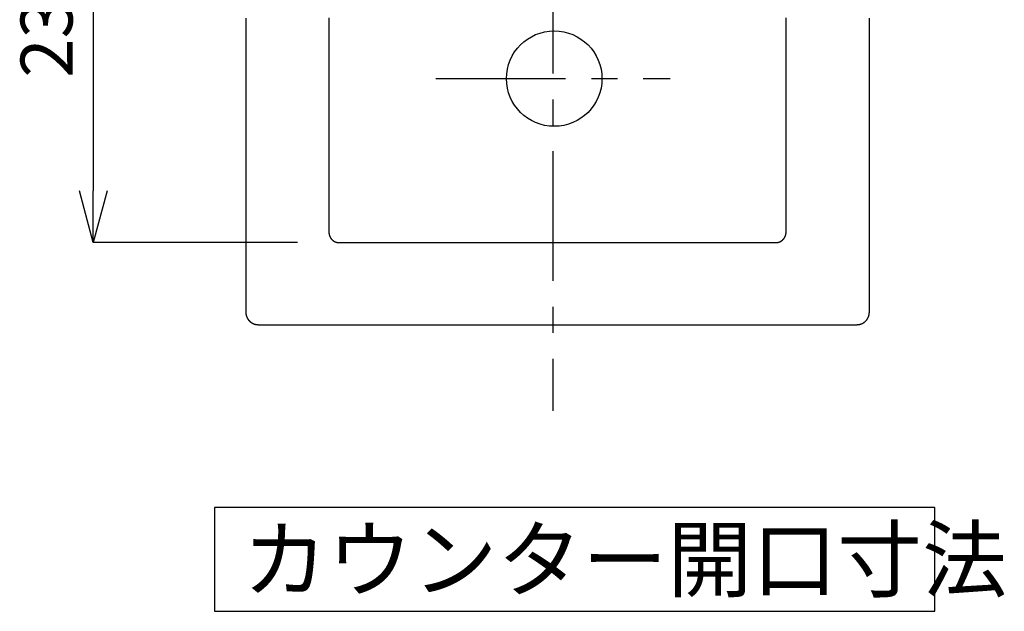
# Model space of a CAD drawing. Extents: x 0 to 2585, y -1941 to 2970.
# Drawn here: x 1201 to 1676, y 1754 to 2039 of the extents above; entities that cross this region are included whole.
import ezdxf

# ---------------------------------------------------------------- set-up
doc = ezdxf.new("R2010")
doc.units = 0
doc.header["$LTSCALE"] = 10
doc.linetypes.add('CENTER1', pattern=[10, 6.25, -1.25, 1.25, -1.25])
doc.layers.get('0').update_dxf_attribs({"linetype": 'CONTINUOUS'})
doc.layers.get('DEFPOINTS').update_dxf_attribs({"linetype": 'CONTINUOUS'})
for name, color, linetype in [('レイヤー_1', 7, 'CONTINUOUS'), ('中心線', 1, 'CENTER1'), ('寸法', 3, 'CONTINUOUS'), ('文字', 4, 'CONTINUOUS')]:
    doc.layers.add(name, color=color, linetype=linetype)
doc.styles.add('JAPANESE', font='romans.shx', dxfattribs={"bigfont": 'bigfont.shx'})
doc.dimstyles.get("Standard").update_dxf_attribs({"dimtxt": 0.18, "dimasz": 0.18, "dimexe": 0.18, "dimexo": 0.0625, "dimgap": 0.09, "dimtad": 0, "dimtih": 1, "dimtoh": 1, "dimzin": 0, "dimcen": 0.09, "dimazin": 3, "dimtfac": 1, "dimtofl": 0, "dimtmove": 0, "dimatfit": 3})

# ---------------------------------------------------------------- blocks, each defined once
blk = doc.blocks.new('_OPEN30')
at = {"color": 0, "linetype": 'BYBLOCK'}
for p, q in [((-1, 0.268), (0, 0)), ((0, 0), (-1, -0.268)), ((0, 0), (-1, 0))]:
    blk.add_line(p, q, dxfattribs=at)
blk = doc.blocks.new('*U37')
at = {"layer": '寸法', "color": 0, "style": 'JAPANESE'}
blk.add_text('230', height=25, rotation=90, dxfattribs=at).set_placement((1226.69, 2010.94))
blk = doc.blocks.new('*D15')
at = {"layer": 'DEFPOINTS', "color": 0}
for p in [(1350.2, 2161.87), (1236.69, 1931.44), (1355.11, 1931.44)]:
    blk.add_point(p, dxfattribs=at)
at = {"layer": '寸法', "color": 0}
for p, q in [((1330.2, 2161.87), (1236.69, 2161.87)), ((1236.69, 2136.87), (1236.69, 1956.44)), ((1335.11, 1931.44), (1236.69, 1931.44))]:
    blk.add_line(p, q, dxfattribs=at)
at = {"layer": '寸法', "color": 0, "xscale": 25, "yscale": 25, "zscale": 25}
for p, rotation in [((1236.69, 2161.87), 90), ((1236.69, 1931.44), 270)]:
    blk.add_blockref('_OPEN30', p, dxfattribs=dict(at, rotation=rotation))
at = {"layer": '文字'}
blk.add_blockref('*U37', (0, 0), dxfattribs=at)

msp = doc.modelspace()

# ---------------------------------------------------------------- linework, layer by layer
at = {"layer": 'レイヤー_1'}
for points in [[(1310.16, 2039.62, 0), (1310.16, 2036.15, 0), (1310.16, 2032.69, 0), (1310.16, 2029.23, 0), (1310.16, 2025.78, 0), (1310.16, 2022.34, 0), (1310.16, 2018.91, 0), (1310.16, 2015.5, 0), (1310.16, 2012.09, 0), (1310.16, 2008.71, 0), (1310.16, 2005.34, 0), (1310.16, 2002, 0), (1310.16, 1998.67, 0), (1310.16, 1995.37, 0), (1310.16, 1992.09, 0), (1310.16, 1988.84, 0), (1310.16, 1985.62, 0), (1310.16, 1982.43, 0), (1310.16, 1979.27, 0), (1310.16, 1976.14, 0), (1310.16, 1973.05, 0), (1310.16, 1970, 0), (1310.16, 1966.98, 0), (1310.16, 1964.01, 0), (1310.16, 1961.07, 0), (1310.16, 1958.18, 0), (1310.16, 1955.34, 0), (1310.16, 1952.55, 0), (1310.16, 1949.8, 0), (1310.16, 1947.1, 0), (1310.16, 1944.46, 0), (1310.16, 1941.87, 0), (1310.16, 1939.34, 0), (1310.16, 1936.86, 0), (1310.16, 1934.44, 0), (1310.16, 1932.09, 0), (1310.16, 1929.8, 0), (1310.16, 1927.57, 0), (1310.16, 1925.41, 0), (1310.16, 1923.31, 0), (1310.16, 1921.29, 0), (1310.16, 1919.34, 0), (1310.16, 1917.46, 0), (1310.16, 1915.65, 0), (1310.16, 1913.93, 0), (1310.16, 1912.28, 0), (1310.16, 1910.71, 0), (1310.16, 1909.22, 0), (1310.16, 1907.82, 0), (1310.16, 1906.5, 0), (1310.16, 1905.27, 0), (1310.16, 1904.12, 0), (1310.16, 1903.07, 0), (1310.16, 1902.11, 0), (1310.16, 1901.24, 0), (1310.16, 1900.47, 0), (1310.16, 1899.8, 0), (1310.16, 1899.22, 0), (1310.16, 1898.75, 0), (1310.16, 1898.38, 0), (1310.16, 1898.11, 0), (1310.16, 1897.95, 0), (1310.16, 1897.89, 0)], [(1350.2, 2039.84, 0), (1350.2, 2037.19, 0), (1350.2, 2034.55, 0), (1350.2, 2031.91, 0), (1350.2, 2029.28, 0), (1350.2, 2026.66, 0), (1350.2, 2024.05, 0), (1350.2, 2021.45, 0), (1350.2, 2018.87, 0), (1350.2, 2016.3, 0), (1350.2, 2013.75, 0), (1350.2, 2011.22, 0), (1350.2, 2008.7, 0), (1350.2, 2006.21, 0), (1350.2, 2003.74, 0), (1350.2, 2001.29, 0), (1350.2, 1998.86, 0), (1350.2, 1996.47, 0), (1350.2, 1994.1, 0), (1350.2, 1991.75, 0), (1350.2, 1989.44, 0), (1350.2, 1987.16, 0), (1350.2, 1984.91, 0), (1350.2, 1982.69, 0), (1350.2, 1980.51, 0), (1350.2, 1978.36, 0), (1350.2, 1976.26, 0), (1350.2, 1974.19, 0), (1350.2, 1972.16, 0), (1350.2, 1970.17, 0), (1350.2, 1968.23, 0), (1350.2, 1966.33, 0), (1350.2, 1964.48, 0), (1350.2, 1962.67, 0), (1350.2, 1960.91, 0), (1350.2, 1959.2, 0), (1350.2, 1957.55, 0), (1350.2, 1955.94, 0), (1350.2, 1954.39, 0), (1350.2, 1952.89, 0), (1350.2, 1951.45, 0), (1350.2, 1950.06, 0), (1350.2, 1948.74, 0), (1350.2, 1947.47, 0), (1350.2, 1946.27, 0), (1350.2, 1945.13, 0), (1350.2, 1944.05, 0), (1350.2, 1943.04, 0), (1350.2, 1942.09, 0), (1350.2, 1941.22, 0), (1350.2, 1940.41, 0), (1350.2, 1939.67, 0), (1350.2, 1939.01, 0), (1350.2, 1938.42, 0), (1350.2, 1937.9, 0), (1350.2, 1937.46, 0), (1350.2, 1937.09, 0), (1350.2, 1936.81, 0), (1350.2, 1936.6, 0), (1350.2, 1936.48, 0), (1350.2, 1936.44, 0)], [(1570.43, 1936.44, 0), (1570.43, 1936.48, 0), (1570.43, 1936.6, 0), (1570.43, 1936.81, 0), (1570.43, 1937.09, 0), (1570.43, 1937.46, 0), (1570.43, 1937.9, 0), (1570.43, 1938.42, 0), (1570.43, 1939.01, 0), (1570.43, 1939.67, 0), (1570.43, 1940.41, 0), (1570.43, 1941.22, 0), (1570.43, 1942.09, 0), (1570.43, 1943.04, 0), (1570.43, 1944.05, 0), (1570.43, 1945.13, 0), (1570.43, 1946.27, 0), (1570.43, 1947.47, 0), (1570.43, 1948.74, 0), (1570.43, 1950.06, 0), (1570.43, 1951.45, 0), (1570.43, 1952.89, 0), (1570.43, 1954.39, 0), (1570.43, 1955.94, 0), (1570.43, 1957.55, 0), (1570.43, 1959.2, 0), (1570.43, 1960.91, 0), (1570.43, 1962.67, 0), (1570.43, 1964.48, 0), (1570.43, 1966.33, 0), (1570.43, 1968.23, 0), (1570.43, 1970.17, 0), (1570.43, 1972.16, 0), (1570.43, 1974.19, 0), (1570.43, 1976.26, 0), (1570.43, 1978.36, 0), (1570.43, 1980.51, 0), (1570.43, 1982.69, 0), (1570.43, 1984.91, 0), (1570.43, 1987.16, 0), (1570.43, 1989.44, 0), (1570.43, 1991.75, 0), (1570.43, 1994.1, 0), (1570.43, 1996.47, 0), (1570.43, 1998.86, 0), (1570.43, 2001.29, 0), (1570.43, 2003.74, 0), (1570.43, 2006.21, 0), (1570.43, 2008.7, 0), (1570.43, 2011.22, 0), (1570.43, 2013.75, 0), (1570.43, 2016.3, 0), (1570.43, 2018.87, 0), (1570.43, 2021.45, 0), (1570.43, 2024.05, 0), (1570.43, 2026.66, 0), (1570.43, 2029.28, 0), (1570.43, 2031.91, 0), (1570.43, 2034.55, 0), (1570.43, 2037.19, 0), (1570.43, 2039.84, 0)], [(1610.55, 1897.89, 0), (1610.55, 1897.95, 0), (1610.55, 1898.11, 0), (1610.55, 1898.38, 0), (1610.55, 1898.75, 0), (1610.55, 1899.22, 0), (1610.55, 1899.8, 0), (1610.55, 1900.47, 0), (1610.55, 1901.24, 0), (1610.55, 1902.11, 0), (1610.55, 1903.07, 0), (1610.55, 1904.12, 0), (1610.55, 1905.27, 0), (1610.55, 1906.5, 0), (1610.55, 1907.82, 0), (1610.55, 1909.22, 0), (1610.55, 1910.71, 0), (1610.55, 1912.28, 0), (1610.55, 1913.93, 0), (1610.55, 1915.65, 0), (1610.55, 1917.46, 0), (1610.55, 1919.34, 0), (1610.55, 1921.29, 0), (1610.55, 1923.31, 0), (1610.55, 1925.41, 0), (1610.55, 1927.57, 0), (1610.55, 1929.8, 0), (1610.55, 1932.09, 0), (1610.55, 1934.44, 0), (1610.55, 1936.86, 0), (1610.55, 1939.34, 0), (1610.55, 1941.87, 0), (1610.55, 1944.46, 0), (1610.55, 1947.1, 0), (1610.55, 1949.8, 0), (1610.55, 1952.55, 0), (1610.55, 1955.34, 0), (1610.55, 1958.18, 0), (1610.55, 1961.07, 0), (1610.55, 1964.01, 0), (1610.55, 1966.98, 0), (1610.55, 1970, 0), (1610.55, 1973.05, 0), (1610.55, 1976.14, 0), (1610.55, 1979.27, 0), (1610.55, 1982.43, 0), (1610.55, 1985.62, 0), (1610.55, 1988.84, 0), (1610.55, 1992.09, 0), (1610.55, 1995.37, 0), (1610.55, 1998.67, 0), (1610.55, 2002, 0), (1610.55, 2005.34, 0), (1610.55, 2008.71, 0), (1610.55, 2012.09, 0), (1610.55, 2015.5, 0), (1610.55, 2018.91, 0), (1610.55, 2022.34, 0), (1610.55, 2025.78, 0), (1610.55, 2029.23, 0), (1610.55, 2032.69, 0), (1610.55, 2036.15, 0), (1610.55, 2039.62, 0)], [(1350.2, 1936.44, 0), (1350.2, 1936.37, 0), (1350.2, 1936.31, 0), (1350.2, 1936.24, 0), (1350.21, 1936.18, 0), (1350.21, 1936.11, 0), (1350.21, 1936.05, 0), (1350.22, 1935.99, 0), (1350.23, 1935.92, 0), (1350.23, 1935.86, 0), (1350.24, 1935.79, 0), (1350.25, 1935.73, 0), (1350.26, 1935.67, 0), (1350.27, 1935.61, 0), (1350.28, 1935.54, 0), (1350.29, 1935.48, 0), (1350.3, 1935.42, 0), (1350.31, 1935.36, 0), (1350.33, 1935.3, 0), (1350.34, 1935.24, 0), (1350.36, 1935.18, 0), (1350.37, 1935.12, 0), (1350.39, 1935.06, 0), (1350.41, 1935, 0), (1350.42, 1934.94, 0), (1350.44, 1934.88, 0), (1350.46, 1934.82, 0), (1350.48, 1934.76, 0), (1350.5, 1934.7, 0), (1350.52, 1934.65, 0), (1350.54, 1934.59, 0), (1350.57, 1934.53, 0), (1350.59, 1934.48, 0), (1350.61, 1934.42, 0), (1350.64, 1934.36, 0), (1350.66, 1934.31, 0), (1350.69, 1934.25, 0), (1350.72, 1934.2, 0), (1350.74, 1934.14, 0), (1350.77, 1934.09, 0), (1350.8, 1934.04, 0), (1350.83, 1933.98, 0), (1350.86, 1933.93, 0), (1350.89, 1933.88, 0), (1350.92, 1933.83, 0), (1350.95, 1933.77, 0), (1350.98, 1933.72, 0), (1351.02, 1933.67, 0), (1351.05, 1933.62, 0), (1351.08, 1933.57, 0), (1351.12, 1933.52, 0), (1351.15, 1933.47, 0), (1351.19, 1933.42, 0), (1351.22, 1933.38, 0), (1351.26, 1933.33, 0), (1351.3, 1933.28, 0), (1351.34, 1933.24, 0), (1351.37, 1933.19, 0), (1351.41, 1933.14, 0), (1351.45, 1933.1, 0), (1351.49, 1933.05, 0), (1351.53, 1933.01, 0), (1351.57, 1932.97, 0), (1351.61, 1932.92, 0), (1351.66, 1932.88, 0), (1351.7, 1932.84, 0), (1351.74, 1932.8, 0), (1351.79, 1932.75, 0), (1351.83, 1932.71, 0), (1351.87, 1932.67, 0), (1351.92, 1932.63, 0), (1351.96, 1932.59, 0), (1352.01, 1932.56, 0), (1352.06, 1932.52, 0), (1352.1, 1932.48, 0), (1352.15, 1932.44, 0), (1352.2, 1932.41, 0), (1352.25, 1932.37, 0), (1352.29, 1932.34, 0), (1352.34, 1932.3, 0), (1352.39, 1932.27, 0), (1352.44, 1932.24, 0), (1352.49, 1932.2, 0), (1352.54, 1932.17, 0), (1352.59, 1932.14, 0), (1352.65, 1932.11, 0), (1352.7, 1932.08, 0), (1352.75, 1932.05, 0), (1352.8, 1932.02, 0), (1352.86, 1931.99, 0), (1352.91, 1931.96, 0), (1352.96, 1931.94, 0), (1353.02, 1931.91, 0), (1353.07, 1931.88, 0), (1353.13, 1931.86, 0), (1353.18, 1931.84, 0), (1353.24, 1931.81, 0), (1353.29, 1931.79, 0), (1353.35, 1931.77, 0), (1353.41, 1931.74, 0), (1353.46, 1931.72, 0), (1353.52, 1931.7, 0), (1353.58, 1931.68, 0), (1353.64, 1931.66, 0), (1353.69, 1931.65, 0), (1353.75, 1931.63, 0), (1353.81, 1931.61, 0), (1353.87, 1931.6, 0), (1353.93, 1931.58, 0), (1353.99, 1931.57, 0), (1354.05, 1931.55, 0), (1354.11, 1931.54, 0), (1354.17, 1931.53, 0), (1354.23, 1931.52, 0), (1354.29, 1931.51, 0), (1354.35, 1931.5, 0), (1354.42, 1931.49, 0), (1354.48, 1931.48, 0), (1354.54, 1931.47, 0), (1354.6, 1931.46, 0), (1354.67, 1931.46, 0), (1354.73, 1931.45, 0), (1354.79, 1931.45, 0), (1354.85, 1931.44, 0), (1354.92, 1931.44, 0), (1354.98, 1931.44, 0), (1355.05, 1931.44, 0), (1355.11, 1931.44, 0)], [(1565.55, 1931.44, 0), (1565.62, 1931.44, 0), (1565.68, 1931.44, 0), (1565.74, 1931.44, 0), (1565.81, 1931.44, 0), (1565.87, 1931.45, 0), (1565.93, 1931.45, 0), (1565.99, 1931.46, 0), (1566.06, 1931.46, 0), (1566.12, 1931.47, 0), (1566.18, 1931.48, 0), (1566.24, 1931.49, 0), (1566.3, 1931.5, 0), (1566.36, 1931.51, 0), (1566.43, 1931.52, 0), (1566.49, 1931.53, 0), (1566.55, 1931.54, 0), (1566.61, 1931.55, 0), (1566.67, 1931.57, 0), (1566.72, 1931.58, 0), (1566.78, 1931.6, 0), (1566.84, 1931.61, 0), (1566.9, 1931.63, 0), (1566.96, 1931.65, 0), (1567.02, 1931.66, 0), (1567.08, 1931.68, 0), (1567.13, 1931.7, 0), (1567.19, 1931.72, 0), (1567.25, 1931.74, 0), (1567.3, 1931.77, 0), (1567.36, 1931.79, 0), (1567.41, 1931.81, 0), (1567.47, 1931.84, 0), (1567.52, 1931.86, 0), (1567.58, 1931.88, 0), (1567.63, 1931.91, 0), (1567.69, 1931.94, 0), (1567.74, 1931.96, 0), (1567.79, 1931.99, 0), (1567.85, 1932.02, 0), (1567.9, 1932.05, 0), (1567.95, 1932.08, 0), (1568, 1932.11, 0), (1568.05, 1932.14, 0), (1568.1, 1932.17, 0), (1568.15, 1932.2, 0), (1568.2, 1932.24, 0), (1568.25, 1932.27, 0), (1568.3, 1932.3, 0), (1568.35, 1932.34, 0), (1568.4, 1932.37, 0), (1568.45, 1932.41, 0), (1568.49, 1932.44, 0), (1568.54, 1932.48, 0), (1568.59, 1932.52, 0), (1568.63, 1932.56, 0), (1568.68, 1932.59, 0), (1568.72, 1932.63, 0), (1568.77, 1932.67, 0), (1568.81, 1932.71, 0), (1568.86, 1932.75, 0), (1568.9, 1932.8, 0), (1568.94, 1932.84, 0), (1568.98, 1932.88, 0), (1569.03, 1932.92, 0), (1569.07, 1932.97, 0), (1569.11, 1933.01, 0), (1569.15, 1933.05, 0), (1569.19, 1933.1, 0), (1569.23, 1933.14, 0), (1569.27, 1933.19, 0), (1569.3, 1933.24, 0), (1569.34, 1933.28, 0), (1569.38, 1933.33, 0), (1569.41, 1933.38, 0), (1569.45, 1933.42, 0), (1569.49, 1933.47, 0), (1569.52, 1933.52, 0), (1569.55, 1933.57, 0), (1569.59, 1933.62, 0), (1569.62, 1933.67, 0), (1569.65, 1933.72, 0), (1569.68, 1933.77, 0), (1569.72, 1933.83, 0), (1569.75, 1933.88, 0), (1569.78, 1933.93, 0), (1569.81, 1933.98, 0), (1569.83, 1934.04, 0), (1569.86, 1934.09, 0), (1569.89, 1934.14, 0), (1569.92, 1934.2, 0), (1569.94, 1934.25, 0), (1569.97, 1934.31, 0), (1569.99, 1934.36, 0), (1570.02, 1934.42, 0), (1570.04, 1934.48, 0), (1570.07, 1934.53, 0), (1570.09, 1934.59, 0), (1570.11, 1934.65, 0), (1570.13, 1934.7, 0), (1570.15, 1934.76, 0), (1570.17, 1934.82, 0), (1570.19, 1934.88, 0), (1570.21, 1934.94, 0), (1570.23, 1935, 0), (1570.24, 1935.06, 0), (1570.26, 1935.12, 0), (1570.28, 1935.18, 0), (1570.29, 1935.24, 0), (1570.3, 1935.3, 0), (1570.32, 1935.36, 0), (1570.33, 1935.42, 0), (1570.34, 1935.48, 0), (1570.35, 1935.54, 0), (1570.36, 1935.61, 0), (1570.37, 1935.67, 0), (1570.38, 1935.73, 0), (1570.39, 1935.79, 0), (1570.4, 1935.86, 0), (1570.4, 1935.92, 0), (1570.41, 1935.99, 0), (1570.42, 1936.05, 0), (1570.42, 1936.11, 0), (1570.42, 1936.18, 0), (1570.43, 1936.24, 0), (1570.43, 1936.31, 0), (1570.43, 1936.37, 0), (1570.43, 1936.44, 0)], [(1355.11, 1931.44, 0), (1355.15, 1931.44, 0), (1355.26, 1931.44, 0), (1355.46, 1931.44, 0), (1355.72, 1931.44, 0), (1356.06, 1931.44, 0), (1356.47, 1931.44, 0), (1356.96, 1931.44, 0), (1357.51, 1931.44, 0), (1358.13, 1931.44, 0), (1358.82, 1931.44, 0), (1359.57, 1931.44, 0), (1360.39, 1931.44, 0), (1361.27, 1931.44, 0), (1362.22, 1931.44, 0), (1363.22, 1931.44, 0), (1364.29, 1931.44, 0), (1365.41, 1931.44, 0), (1366.59, 1931.44, 0), (1367.83, 1931.44, 0), (1369.12, 1931.44, 0), (1370.47, 1931.44, 0), (1371.87, 1931.44, 0), (1373.32, 1931.44, 0), (1374.82, 1931.44, 0), (1376.36, 1931.44, 0), (1377.96, 1931.44, 0), (1379.6, 1931.44, 0), (1381.29, 1931.44, 0), (1383.02, 1931.44, 0), (1384.79, 1931.44, 0), (1386.6, 1931.44, 0), (1388.46, 1931.44, 0), (1390.35, 1931.44, 0), (1392.28, 1931.44, 0), (1394.25, 1931.44, 0), (1396.25, 1931.44, 0), (1398.29, 1931.44, 0), (1400.36, 1931.44, 0), (1402.46, 1931.44, 0), (1404.59, 1931.44, 0), (1406.75, 1931.44, 0), (1408.93, 1931.44, 0), (1411.15, 1931.44, 0), (1413.39, 1931.44, 0), (1415.65, 1931.44, 0), (1417.94, 1931.44, 0), (1420.24, 1931.44, 0), (1422.57, 1931.44, 0), (1424.92, 1931.44, 0), (1427.28, 1931.44, 0), (1429.66, 1931.44, 0), (1432.06, 1931.44, 0), (1434.47, 1931.44, 0), (1436.89, 1931.44, 0), (1439.33, 1931.44, 0), (1441.78, 1931.44, 0), (1444.23, 1931.44, 0), (1446.69, 1931.44, 0), (1449.16, 1931.44, 0), (1451.64, 1931.44, 0), (1454.12, 1931.44, 0), (1456.6, 1931.44, 0), (1459.09, 1931.44, 0), (1461.57, 1931.44, 0), (1464.06, 1931.44, 0), (1466.54, 1931.44, 0), (1469.02, 1931.44, 0), (1471.5, 1931.44, 0), (1473.97, 1931.44, 0), (1476.43, 1931.44, 0), (1478.89, 1931.44, 0), (1481.33, 1931.44, 0), (1483.77, 1931.44, 0), (1486.19, 1931.44, 0), (1488.6, 1931.44, 0), (1491, 1931.44, 0), (1493.38, 1931.44, 0), (1495.74, 1931.44, 0), (1498.09, 1931.44, 0), (1500.42, 1931.44, 0), (1502.73, 1931.44, 0), (1505.01, 1931.44, 0), (1507.28, 1931.44, 0), (1509.51, 1931.44, 0), (1511.73, 1931.44, 0), (1513.92, 1931.44, 0), (1516.07, 1931.44, 0), (1518.2, 1931.44, 0), (1520.31, 1931.44, 0), (1522.37, 1931.44, 0), (1524.41, 1931.44, 0), (1526.41, 1931.44, 0), (1528.38, 1931.44, 0), (1530.31, 1931.44, 0), (1532.2, 1931.44, 0), (1534.06, 1931.44, 0), (1535.87, 1931.44, 0), (1537.64, 1931.44, 0), (1539.37, 1931.44, 0), (1541.06, 1931.44, 0), (1542.7, 1931.44, 0), (1544.3, 1931.44, 0), (1545.85, 1931.44, 0), (1547.35, 1931.44, 0), (1548.8, 1931.44, 0), (1550.19, 1931.44, 0), (1551.54, 1931.44, 0), (1552.83, 1931.44, 0), (1554.07, 1931.44, 0), (1555.25, 1931.44, 0), (1556.37, 1931.44, 0), (1557.44, 1931.44, 0), (1558.44, 1931.44, 0), (1559.39, 1931.44, 0), (1560.27, 1931.44, 0), (1561.09, 1931.44, 0), (1561.84, 1931.44, 0), (1562.53, 1931.44, 0), (1563.15, 1931.44, 0), (1563.7, 1931.44, 0), (1564.19, 1931.44, 0), (1564.6, 1931.44, 0), (1564.94, 1931.44, 0), (1565.21, 1931.44, 0), (1565.4, 1931.44, 0), (1565.51, 1931.44, 0), (1565.55, 1931.44, 0)], [(1310.16, 1897.89, 0), (1310.16, 1897.81, 0), (1310.16, 1897.73, 0), (1310.16, 1897.66, 0), (1310.17, 1897.58, 0), (1310.17, 1897.5, 0), (1310.18, 1897.42, 0), (1310.18, 1897.35, 0), (1310.19, 1897.27, 0), (1310.2, 1897.19, 0), (1310.21, 1897.12, 0), (1310.22, 1897.04, 0), (1310.23, 1896.96, 0), (1310.24, 1896.89, 0), (1310.26, 1896.81, 0), (1310.27, 1896.74, 0), (1310.28, 1896.67, 0), (1310.3, 1896.59, 0), (1310.32, 1896.52, 0), (1310.33, 1896.44, 0), (1310.35, 1896.37, 0), (1310.37, 1896.3, 0), (1310.39, 1896.23, 0), (1310.41, 1896.15, 0), (1310.44, 1896.08, 0), (1310.46, 1896.01, 0), (1310.48, 1895.94, 0), (1310.51, 1895.87, 0), (1310.53, 1895.8, 0), (1310.56, 1895.73, 0), (1310.59, 1895.66, 0), (1310.61, 1895.59, 0), (1310.64, 1895.52, 0), (1310.67, 1895.46, 0), (1310.7, 1895.39, 0), (1310.73, 1895.32, 0), (1310.77, 1895.26, 0), (1310.8, 1895.19, 0), (1310.83, 1895.12, 0), (1310.87, 1895.06, 0), (1310.9, 1894.99, 0), (1310.94, 1894.93, 0), (1310.97, 1894.87, 0), (1311.01, 1894.8, 0), (1311.05, 1894.74, 0), (1311.09, 1894.68, 0), (1311.13, 1894.61, 0), (1311.17, 1894.55, 0), (1311.21, 1894.49, 0), (1311.25, 1894.43, 0), (1311.29, 1894.37, 0), (1311.34, 1894.31, 0), (1311.38, 1894.26, 0), (1311.42, 1894.2, 0), (1311.47, 1894.14, 0), (1311.51, 1894.08, 0), (1311.56, 1894.03, 0), (1311.61, 1893.97, 0), (1311.66, 1893.92, 0), (1311.7, 1893.86, 0), (1311.75, 1893.81, 0), (1311.8, 1893.75, 0), (1311.85, 1893.7, 0), (1311.91, 1893.65, 0), (1311.96, 1893.6, 0), (1312.01, 1893.55, 0), (1312.06, 1893.49, 0), (1312.12, 1893.44, 0), (1312.17, 1893.4, 0), (1312.22, 1893.35, 0), (1312.28, 1893.3, 0), (1312.34, 1893.25, 0), (1312.39, 1893.21, 0), (1312.45, 1893.16, 0), (1312.51, 1893.11, 0), (1312.57, 1893.07, 0), (1312.62, 1893.03, 0), (1312.68, 1892.98, 0), (1312.74, 1892.94, 0), (1312.8, 1892.9, 0), (1312.86, 1892.86, 0), (1312.93, 1892.82, 0), (1312.99, 1892.78, 0), (1313.05, 1892.74, 0), (1313.11, 1892.7, 0), (1313.18, 1892.66, 0), (1313.24, 1892.63, 0), (1313.31, 1892.59, 0), (1313.37, 1892.56, 0), (1313.44, 1892.52, 0), (1313.5, 1892.49, 0), (1313.57, 1892.46, 0), (1313.63, 1892.43, 0), (1313.7, 1892.39, 0), (1313.77, 1892.36, 0), (1313.84, 1892.33, 0), (1313.91, 1892.31, 0), (1313.97, 1892.28, 0), (1314.04, 1892.25, 0), (1314.11, 1892.22, 0), (1314.18, 1892.2, 0), (1314.25, 1892.17, 0), (1314.33, 1892.15, 0), (1314.4, 1892.13, 0), (1314.47, 1892.11, 0), (1314.54, 1892.09, 0), (1314.61, 1892.07, 0), (1314.69, 1892.05, 0), (1314.76, 1892.03, 0), (1314.83, 1892.01, 0), (1314.91, 1891.99, 0), (1314.98, 1891.98, 0), (1315.06, 1891.96, 0), (1315.13, 1891.95, 0), (1315.21, 1891.94, 0), (1315.28, 1891.92, 0), (1315.36, 1891.91, 0), (1315.43, 1891.9, 0), (1315.51, 1891.89, 0), (1315.59, 1891.88, 0), (1315.66, 1891.88, 0), (1315.74, 1891.87, 0), (1315.82, 1891.86, 0), (1315.9, 1891.86, 0), (1315.98, 1891.86, 0), (1316.05, 1891.85, 0), (1316.13, 1891.85, 0), (1316.21, 1891.85, 0)], [(1604.54, 1891.85, 0), (1604.62, 1891.85, 0), (1604.7, 1891.85, 0), (1604.78, 1891.86, 0), (1604.85, 1891.86, 0), (1604.93, 1891.86, 0), (1605.01, 1891.87, 0), (1605.08, 1891.88, 0), (1605.16, 1891.88, 0), (1605.24, 1891.89, 0), (1605.31, 1891.9, 0), (1605.39, 1891.91, 0), (1605.47, 1891.92, 0), (1605.54, 1891.94, 0), (1605.62, 1891.95, 0), (1605.69, 1891.96, 0), (1605.76, 1891.98, 0), (1605.84, 1891.99, 0), (1605.91, 1892.01, 0), (1605.99, 1892.03, 0), (1606.06, 1892.05, 0), (1606.13, 1892.07, 0), (1606.2, 1892.09, 0), (1606.27, 1892.11, 0), (1606.35, 1892.13, 0), (1606.42, 1892.15, 0), (1606.49, 1892.17, 0), (1606.56, 1892.2, 0), (1606.63, 1892.22, 0), (1606.7, 1892.25, 0), (1606.77, 1892.28, 0), (1606.83, 1892.31, 0), (1606.9, 1892.33, 0), (1606.97, 1892.36, 0), (1607.04, 1892.39, 0), (1607.1, 1892.43, 0), (1607.17, 1892.46, 0), (1607.24, 1892.49, 0), (1607.3, 1892.52, 0), (1607.37, 1892.56, 0), (1607.43, 1892.59, 0), (1607.5, 1892.63, 0), (1607.56, 1892.66, 0), (1607.62, 1892.7, 0), (1607.68, 1892.74, 0), (1607.75, 1892.78, 0), (1607.81, 1892.82, 0), (1607.87, 1892.86, 0), (1607.93, 1892.9, 0), (1607.99, 1892.94, 0), (1608.05, 1892.98, 0), (1608.11, 1893.03, 0), (1608.17, 1893.07, 0), (1608.22, 1893.11, 0), (1608.28, 1893.16, 0), (1608.34, 1893.21, 0), (1608.39, 1893.25, 0), (1608.45, 1893.3, 0), (1608.5, 1893.35, 0), (1608.56, 1893.4, 0), (1608.61, 1893.44, 0), (1608.67, 1893.49, 0), (1608.72, 1893.55, 0), (1608.77, 1893.6, 0), (1608.82, 1893.65, 0), (1608.87, 1893.7, 0), (1608.92, 1893.75, 0), (1608.97, 1893.81, 0), (1609.02, 1893.86, 0), (1609.07, 1893.92, 0), (1609.12, 1893.97, 0), (1609.16, 1894.03, 0), (1609.21, 1894.08, 0), (1609.26, 1894.14, 0), (1609.3, 1894.2, 0), (1609.34, 1894.26, 0), (1609.39, 1894.31, 0), (1609.43, 1894.37, 0), (1609.47, 1894.43, 0), (1609.51, 1894.49, 0), (1609.55, 1894.55, 0), (1609.59, 1894.61, 0), (1609.63, 1894.68, 0), (1609.67, 1894.74, 0), (1609.71, 1894.8, 0), (1609.75, 1894.87, 0), (1609.78, 1894.93, 0), (1609.82, 1894.99, 0), (1609.85, 1895.06, 0), (1609.89, 1895.12, 0), (1609.92, 1895.19, 0), (1609.95, 1895.26, 0), (1609.98, 1895.32, 0), (1610.02, 1895.39, 0), (1610.05, 1895.46, 0), (1610.08, 1895.52, 0), (1610.1, 1895.59, 0), (1610.13, 1895.66, 0), (1610.16, 1895.73, 0), (1610.18, 1895.8, 0), (1610.21, 1895.87, 0), (1610.23, 1895.94, 0), (1610.26, 1896.01, 0), (1610.28, 1896.08, 0), (1610.3, 1896.15, 0), (1610.32, 1896.23, 0), (1610.34, 1896.3, 0), (1610.36, 1896.37, 0), (1610.38, 1896.44, 0), (1610.4, 1896.52, 0), (1610.41, 1896.59, 0), (1610.43, 1896.67, 0), (1610.44, 1896.74, 0), (1610.46, 1896.81, 0), (1610.47, 1896.89, 0), (1610.48, 1896.96, 0), (1610.49, 1897.04, 0), (1610.5, 1897.12, 0), (1610.51, 1897.19, 0), (1610.52, 1897.27, 0), (1610.53, 1897.35, 0), (1610.54, 1897.42, 0), (1610.54, 1897.5, 0), (1610.55, 1897.58, 0), (1610.55, 1897.66, 0), (1610.55, 1897.73, 0), (1610.55, 1897.81, 0), (1610.55, 1897.89, 0)], [(1316.21, 1891.85, 0), (1316.26, 1891.85, 0), (1316.42, 1891.85, 0), (1316.69, 1891.85, 0), (1317.05, 1891.85, 0), (1317.52, 1891.85, 0), (1318.08, 1891.85, 0), (1318.74, 1891.85, 0), (1319.5, 1891.85, 0), (1320.35, 1891.85, 0), (1321.29, 1891.85, 0), (1322.33, 1891.85, 0), (1323.45, 1891.85, 0), (1324.66, 1891.85, 0), (1325.95, 1891.85, 0), (1327.33, 1891.85, 0), (1328.79, 1891.85, 0), (1330.33, 1891.85, 0), (1331.95, 1891.85, 0), (1333.64, 1891.85, 0), (1335.41, 1891.85, 0), (1337.25, 1891.85, 0), (1339.17, 1891.85, 0), (1341.16, 1891.85, 0), (1343.21, 1891.85, 0), (1345.33, 1891.85, 0), (1347.52, 1891.85, 0), (1349.77, 1891.85, 0), (1352.08, 1891.85, 0), (1354.45, 1891.85, 0), (1356.88, 1891.85, 0), (1359.36, 1891.85, 0), (1361.9, 1891.85, 0), (1364.5, 1891.85, 0), (1367.14, 1891.85, 0), (1369.84, 1891.85, 0), (1372.58, 1891.85, 0), (1375.37, 1891.85, 0), (1378.2, 1891.85, 0), (1381.08, 1891.85, 0), (1384, 1891.85, 0), (1386.96, 1891.85, 0), (1389.96, 1891.85, 0), (1392.99, 1891.85, 0), (1396.06, 1891.85, 0), (1399.16, 1891.85, 0), (1402.29, 1891.85, 0), (1405.45, 1891.85, 0), (1408.64, 1891.85, 0), (1411.85, 1891.85, 0), (1415.09, 1891.85, 0), (1418.36, 1891.85, 0), (1421.64, 1891.85, 0), (1424.94, 1891.85, 0), (1428.27, 1891.85, 0), (1431.6, 1891.85, 0), (1434.95, 1891.85, 0), (1438.32, 1891.85, 0), (1441.69, 1891.85, 0), (1445.08, 1891.85, 0), (1448.47, 1891.85, 0), (1451.87, 1891.85, 0), (1455.27, 1891.85, 0), (1458.67, 1891.85, 0), (1462.08, 1891.85, 0), (1465.48, 1891.85, 0), (1468.89, 1891.85, 0), (1472.28, 1891.85, 0), (1475.67, 1891.85, 0), (1479.06, 1891.85, 0), (1482.43, 1891.85, 0), (1485.8, 1891.85, 0), (1489.15, 1891.85, 0), (1492.49, 1891.85, 0), (1495.81, 1891.85, 0), (1499.11, 1891.85, 0), (1502.39, 1891.85, 0), (1505.66, 1891.85, 0), (1508.9, 1891.85, 0), (1512.11, 1891.85, 0), (1515.3, 1891.85, 0), (1518.46, 1891.85, 0), (1521.59, 1891.85, 0), (1524.69, 1891.85, 0), (1527.76, 1891.85, 0), (1530.8, 1891.85, 0), (1533.79, 1891.85, 0), (1536.75, 1891.85, 0), (1539.67, 1891.85, 0), (1542.55, 1891.85, 0), (1545.38, 1891.85, 0), (1548.17, 1891.85, 0), (1550.91, 1891.85, 0), (1553.61, 1891.85, 0), (1556.25, 1891.85, 0), (1558.85, 1891.85, 0), (1561.39, 1891.85, 0), (1563.87, 1891.85, 0), (1566.3, 1891.85, 0), (1568.67, 1891.85, 0), (1570.99, 1891.85, 0), (1573.23, 1891.85, 0), (1575.42, 1891.85, 0), (1577.54, 1891.85, 0), (1579.6, 1891.85, 0), (1581.58, 1891.85, 0), (1583.5, 1891.85, 0), (1585.34, 1891.85, 0), (1587.11, 1891.85, 0), (1588.81, 1891.85, 0), (1590.42, 1891.85, 0), (1591.96, 1891.85, 0), (1593.42, 1891.85, 0), (1594.8, 1891.85, 0), (1596.1, 1891.85, 0), (1597.3, 1891.85, 0), (1598.43, 1891.85, 0), (1599.46, 1891.85, 0), (1600.4, 1891.85, 0), (1601.25, 1891.85, 0), (1602.01, 1891.85, 0), (1602.67, 1891.85, 0), (1603.23, 1891.85, 0), (1603.7, 1891.85, 0), (1604.06, 1891.85, 0), (1604.33, 1891.85, 0), (1604.49, 1891.85, 0), (1604.54, 1891.85, 0)]]:
    msp.add_polyline3d(points, dxfattribs=at)
msp.add_circle((1458.756, 2010.475), 23, dxfattribs=at)
at = {"layer": '中心線'}
for p, q in [((1458.114, 2175.437), (1458.114, 1850.298)), ((1401.653, 2010.475), (1514.574, 2010.475))]:
    msp.add_line(p, q, dxfattribs=at)
at = {"layer": '文字', "linetype": 'CONTINUOUS'}
for p, q in [((1642.133, 1803.661), (1295.098, 1803.661)), ((1295.098, 1803.661), (1295.098, 1753.661)), ((1642.133, 1753.661), (1642.133, 1803.661)), ((1295.098, 1753.661), (1642.133, 1753.661))]:
    msp.add_line(p, q, dxfattribs=at)

# ---------------------------------------------------------------- texts
at = {"layer": '文字', "style": 'JAPANESE'}
msp.add_text('カウンター開口寸法', height=30, dxfattribs=at).set_placement((1308.566, 1763.661))

# ---------------------------------------------------------------- dimensions: what is measured, and where the dimension line sits
at = {"layer": '寸法'}
dim = msp.add_linear_dim(base=(1236.688, 1931.437), p1=(1350.199, 2161.87), p2=(1355.11, 1931.437), angle=90, dimstyle='Standard', dxfattribs=at)
dim.commit()
dim.dimension.update_dxf_attribs({"geometry": '*D15', "text_midpoint": (1214.188, 2046.653)})

doc.saveas('drawing.dxf')
